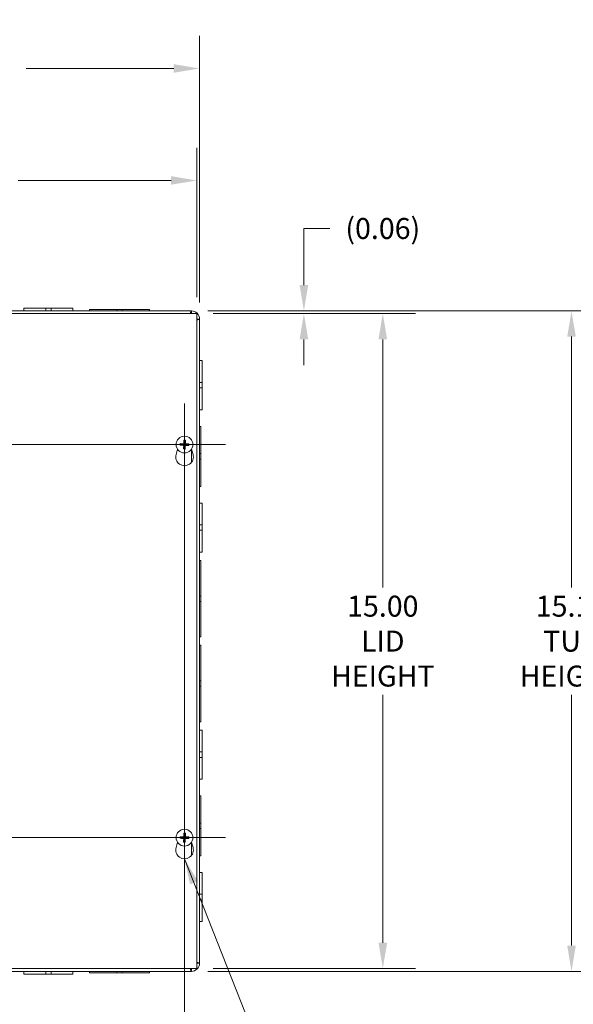
# Model space of a CAD drawing. Units: inches. Extents: x 5 to 99.7, y 1.9 to 61.4.
# Drawn here: x 34.1 to 46.8, y 27 to 49.5 of the extents above; entities that cross this region are included whole.
import ezdxf

# ---------------------------------------------------------------- set-up
doc = ezdxf.new("R2010")
doc.units = ezdxf.units.IN
doc.header["$LTSCALE"] = 6
doc.header["$MEASUREMENT"] = 0
for name, color, linetype, lineweight in [('Center Mark (ANSI)', 7, 'Continuous', 5), ('Centerline (ANSI)', 7, 'Continuous', 5), ('Dimension (ANSI)', 7, 'Continuous', 5), ('Symbol (ANSI)', 7, 'Continuous', 5), ('Visible (ANSI)', 7, 'Continuous', 5), ('Visible Narrow (ANSI)', 7, 'Continuous', 5)]:
    doc.layers.add(name, color=color, linetype=linetype, lineweight=lineweight)
doc.styles.add('ROMANS', font='RomanS.shx')
doc.dimstyles.new('Default (ANSI)', dxfattribs={"dimscale": 6, "dimtxt": 0.08, "dimasz": 0.098425, "dimexe": 0.125, "dimexo": 0.0625, "dimgap": 0.031496, "dimtad": 0, "dimtih": 1, "dimtoh": 1, "dimrnd": 1e-08, "dimzin": 0, "dimdsep": 46, "dimtxsty": 'ROMANS', "dimcen": 0.09, "dimdle": 0.393701, "dimclrd": 256, "dimclre": 256, "dimclrt": 256, "dimadec": 0, "dimazin": 0, "dimtfac": 1.25, "dimtofl": 0, "dimtmove": 0, "dimatfit": 3, "dimfxl": 1, "dimtolj": 1, "dimtzin": 0, "dimlwd": -1, "dimlwe": -1, "dimarcsym": 0})
doc.dimstyles.new('Default (ANSI)$7', dxfattribs={"dimscale": 6, "dimtxt": 0.08, "dimasz": 0.098425, "dimexe": 0.125, "dimexo": 0.0625, "dimgap": 0.031496, "dimtad": 0, "dimtih": 1, "dimtoh": 1, "dimrnd": 1e-08, "dimzin": 0, "dimdsep": 46, "dimtxsty": 'ROMANS', "dimcen": 0.09, "dimdle": 0.393701, "dimclrd": 256, "dimclre": 256, "dimclrt": 256, "dimadec": 0, "dimazin": 0, "dimtfac": 1.25, "dimtofl": 0, "dimtmove": 0, "dimatfit": 3, "dimfxl": 1, "dimtolj": 1, "dimtzin": 0, "dimlwd": -1, "dimlwe": -1, "dimarcsym": 0})

# ---------------------------------------------------------------- blocks, each defined once
blk = doc.blocks.new('*D4')
at = {"layer": 'Defpoints', "color": 0, "transparency": 16777216}
for p in [(38.237, 48.398), (26.112, 42.741), (38.237, 42.66)]:
    blk.add_point(p, dxfattribs=at)
at = {"layer": 'Dimension (ANSI)', "transparency": 16777216}
for p, q in [((26.112, 43.116), (26.112, 49.148)), ((38.237, 43.035), (38.237, 49.148)), ((26.703, 48.398), (30.088, 48.398)), ((37.646, 48.398), (34.261, 48.398))]:
    blk.add_line(p, q, dxfattribs=at)
for points in [[(26.703, 48.496), (26.703, 48.299), (26.112, 48.398)], [(37.646, 48.496), (37.646, 48.299), (38.237, 48.398)]]:
    blk.add_solid(points, dxfattribs=at)
at = {"layer": 'Dimension (ANSI)', "transparency": 16777216, "insert": (32.175, 48.398), "char_height": 0.48, "attachment_point": 5, "style": 'ROMANS'}
blk.add_mtext('\\A1;12.13\\PTUB WIDTH', dxfattribs=at)
blk = doc.blocks.new('*D5')
at = {"layer": 'Defpoints', "color": 0, "transparency": 16777216}
for p in [(38.175, 45.833), (26.175, 42.784), (38.175, 42.784)]:
    blk.add_point(p, dxfattribs=at)
at = {"layer": 'Dimension (ANSI)', "transparency": 16777216}
for p, q in [((26.175, 43.159), (26.175, 46.583)), ((38.175, 43.159), (38.175, 46.583)), ((26.765, 45.833), (30.271, 45.833)), ((37.584, 45.833), (34.078, 45.833))]:
    blk.add_line(p, q, dxfattribs=at)
for points in [[(26.765, 45.932), (26.765, 45.735), (26.175, 45.833)], [(37.584, 45.932), (37.584, 45.735), (38.175, 45.833)]]:
    blk.add_solid(points, dxfattribs=at)
at = {"layer": 'Dimension (ANSI)', "transparency": 16777216, "insert": (32.175, 45.833), "char_height": 0.48, "attachment_point": 5, "style": 'ROMANS'}
blk.add_mtext('\\A1;12.00\\PLID WIDTH', dxfattribs=at)
blk = doc.blocks.new('*D7')
at = {"layer": 'Defpoints', "color": 0, "transparency": 16777216}
for p in [(38.05, 42.847), (38.05, 27.722), (46.761, 27.722)]:
    blk.add_point(p, dxfattribs=at)
at = {"layer": 'Dimension (ANSI)', "transparency": 16777216}
for p, q in [((38.425, 42.847), (47.511, 42.847)), ((46.761, 42.256), (46.761, 36.513)), ((46.761, 28.312), (46.761, 34.055)), ((38.425, 27.722), (47.511, 27.722))]:
    blk.add_line(p, q, dxfattribs=at)
for points in [[(46.663, 42.256), (46.86, 42.256), (46.761, 42.847)], [(46.663, 28.312), (46.86, 28.312), (46.761, 27.722)]]:
    blk.add_solid(points, dxfattribs=at)
at = {"layer": 'Dimension (ANSI)', "transparency": 16777216, "insert": (46.761, 35.284), "char_height": 0.48, "attachment_point": 5, "style": 'ROMANS'}
blk.add_mtext('\\A1;15.13\\PTUB\\PHEIGHT', dxfattribs=at)
blk = doc.blocks.new('*D8')
at = {"layer": 'Defpoints', "color": 0, "transparency": 16777216}
for p in [(38.175, 42.784), (38.175, 27.784), (42.437, 27.784)]:
    blk.add_point(p, dxfattribs=at)
at = {"layer": 'Dimension (ANSI)', "transparency": 16777216}
for p, q in [((38.55, 42.784), (43.187, 42.784)), ((42.437, 42.194), (42.437, 36.513)), ((42.437, 28.375), (42.437, 34.055)), ((38.55, 27.784), (43.187, 27.784))]:
    blk.add_line(p, q, dxfattribs=at)
for points in [[(42.339, 42.194), (42.536, 42.194), (42.437, 42.784)], [(42.339, 28.375), (42.536, 28.375), (42.437, 27.784)]]:
    blk.add_solid(points, dxfattribs=at)
at = {"layer": 'Dimension (ANSI)', "transparency": 16777216, "insert": (42.437, 35.284), "char_height": 0.48, "attachment_point": 5, "style": 'ROMANS'}
blk.add_mtext('\\A1;15.00\\PLID\\PHEIGHT', dxfattribs=at)
blk = doc.blocks.new('*D9')
at = {"layer": 'Defpoints', "color": 0, "transparency": 16777216}
for p in [(38.05, 42.847), (38.175, 42.784), (40.629, 42.784)]:
    blk.add_point(p, dxfattribs=at)
at = {"layer": 'Dimension (ANSI)', "transparency": 16777216}
for p, q in [((40.629, 43.437), (40.629, 44.733)), ((40.629, 44.733), (41.22, 44.733)), ((38.425, 42.847), (41.379, 42.847)), ((38.55, 42.784), (41.379, 42.784)), ((40.629, 42.194), (40.629, 41.603))]:
    blk.add_line(p, q, dxfattribs=at)
for points in [[(40.531, 43.437), (40.728, 43.437), (40.629, 42.847)], [(40.531, 42.194), (40.728, 42.194), (40.629, 42.784)]]:
    blk.add_solid(points, dxfattribs=at)
at = {"layer": 'Dimension (ANSI)', "transparency": 16777216, "insert": (42.437, 44.733), "char_height": 0.48, "attachment_point": 5, "style": 'ROMANS'}
blk.add_mtext('\\A1;(0.06)', dxfattribs=at)
blk = doc.blocks.new('*D42')
at = {"layer": 'Defpoints', "color": 0, "transparency": 16777216}
for p in [(26.456, 30.784), (37.893, 30.784), (37.893, 25.547)]:
    blk.add_point(p, dxfattribs=at)
at = {"layer": 'Dimension (ANSI)', "transparency": 16777216}
for p, q in [((26.456, 30.409), (26.456, 24.797)), ((37.893, 30.409), (37.893, 24.797)), ((27.046, 25.547), (31.048, 25.547)), ((37.303, 25.547), (33.301, 25.547))]:
    blk.add_line(p, q, dxfattribs=at)
for points in [[(27.046, 25.645), (27.046, 25.448), (26.456, 25.547)], [(37.303, 25.645), (37.303, 25.448), (37.893, 25.547)]]:
    blk.add_solid(points, dxfattribs=at)
at = {"layer": 'Dimension (ANSI)', "transparency": 16777216, "insert": (32.175, 25.547), "char_height": 0.48, "attachment_point": 5, "style": 'ROMANS'}
blk.add_mtext('\\A1;11.44', dxfattribs=at)

msp = doc.modelspace()

# ---------------------------------------------------------------- linework, layer by layer
at = {"layer": 'Center Mark (ANSI)', "linetype": 'Continuous'}
for p, q in [((37.8933, 40.7262), (37.8933, 38.8422)), ((38.8353, 39.7842), (36.9513, 39.7842)), ((37.8933, 29.8422), (37.8933, 31.7262)), ((38.8353, 30.7842), (36.9513, 30.7842))]:
    msp.add_line(p, q, dxfattribs=at)
at = {"layer": 'Centerline (ANSI)', "linetype": 'Continuous'}
for p, q in [((37.8933, 40.7262), (37.8933, 29.8422)), ((25.5138, 39.7842), (38.8353, 39.7842)), ((38.8353, 30.7842), (25.5138, 30.7842))]:
    msp.add_line(p, q, dxfattribs=at)
at = {"layer": 'Visible (ANSI)'}
for p, q in [((26.412, 42.8467), (38.05, 42.8467)), ((34.212, 42.9087), (34.7119, 42.9087)), ((34.212, 42.8467), (34.212, 42.9087)), ((34.8372, 42.9087), (34.7119, 42.9087)), ((34.7119, 42.8467), (34.7119, 42.9087)), ((34.8372, 42.9087), (35.337, 42.9087)), ((34.8372, 42.8467), (34.8372, 42.9087)), ((35.337, 42.8467), (35.337, 42.9087)), ((35.717, 42.8777), (36.3421, 42.8777)), ((35.717, 42.8467), (35.717, 42.8777)), ((36.3421, 42.8777), (36.3421, 42.8467)), ((36.4671, 42.8777), (36.3421, 42.8777)), ((36.4671, 42.8777), (37.092, 42.8777)), ((36.4671, 42.8467), (36.4671, 42.8777)), ((37.092, 42.8467), (37.092, 42.8777)), ((38.05, 42.8467), (38.05, 42.7847)), ((26.1745, 42.7842), (38.1745, 42.7842)), ((38.1745, 42.7842), (38.1745, 27.7842)), ((38.175, 42.6597), (38.237, 42.6597)), ((38.237, 42.6597), (38.237, 27.9087)), ((38.237, 41.7067), (38.299, 41.7067)), ((38.299, 41.7067), (38.299, 41.2068)), ((38.237, 41.2068), (38.299, 41.2068)), ((38.237, 41.0816), (38.299, 41.0816)), ((38.299, 41.0816), (38.299, 41.2068)), ((38.299, 41.0816), (38.299, 40.5817)), ((38.237, 40.5817), (38.299, 40.5817)), ((38.237, 40.2017), (38.268, 40.2017)), ((38.268, 40.2017), (38.268, 39.5767)), ((37.8023, 39.769), (37.8293, 39.7738)), ((37.83, 39.7985), (37.8034, 39.8048)), ((37.879, 39.7209), (37.8727, 39.6943)), ((37.8781, 39.8752), (37.8828, 39.8482)), ((37.9085, 39.6932), (37.9037, 39.7202)), ((37.9075, 39.8475), (37.9139, 39.8741)), ((37.9565, 39.77), (37.9832, 39.7636)), ((37.9842, 39.7994), (37.9573, 39.7946)), ((37.6983, 39.5596), (37.7327, 39.6789)), ((38.0538, 39.6789), (38.0883, 39.5596)), ((38.268, 39.5767), (38.237, 39.5767)), ((38.268, 39.4517), (38.268, 39.5767)), ((38.237, 39.4517), (38.268, 39.4517)), ((38.268, 39.4517), (38.268, 38.8267)), ((38.237, 38.8267), (38.268, 38.8267)), ((38.237, 38.4467), (38.299, 38.4467)), ((38.299, 38.4467), (38.299, 37.9468)), ((38.237, 37.9468), (38.299, 37.9468)), ((38.299, 37.8216), (38.299, 37.9468)), ((38.237, 37.8216), (38.299, 37.8216)), ((38.299, 37.8216), (38.299, 37.3217)), ((38.237, 37.3217), (38.299, 37.3217)), ((38.237, 37.1292), (38.268, 37.1292)), ((38.268, 37.1292), (38.268, 36.3167)), ((38.268, 36.3167), (38.237, 36.3167)), ((38.268, 36.1917), (38.268, 36.3167)), ((38.237, 36.1917), (38.268, 36.1917)), ((38.268, 36.1917), (38.268, 35.3792)), ((38.237, 35.3792), (38.268, 35.3792)), ((38.237, 35.1892), (38.268, 35.1892)), ((38.268, 35.1892), (38.268, 34.3767)), ((38.268, 34.3767), (38.237, 34.3767)), ((38.268, 34.2517), (38.268, 34.3767)), ((38.237, 34.2517), (38.268, 34.2517)), ((38.268, 34.2517), (38.268, 33.4392)), ((38.237, 33.4392), (38.268, 33.4392)), ((38.237, 33.2467), (38.299, 33.2467)), ((38.299, 33.2467), (38.299, 32.7468)), ((38.237, 32.7468), (38.299, 32.7468)), ((38.299, 32.6216), (38.299, 32.7468)), ((38.237, 32.6216), (38.299, 32.6216)), ((38.299, 32.6216), (38.299, 32.1217)), ((38.237, 32.1217), (38.299, 32.1217)), ((38.237, 31.7417), (38.268, 31.7417)), ((38.268, 31.7417), (38.268, 31.1167)), ((38.268, 31.1167), (38.237, 31.1167)), ((38.268, 30.9917), (38.268, 31.1167)), ((38.237, 30.9917), (38.268, 30.9917)), ((38.268, 30.9917), (38.268, 30.3667)), ((37.6983, 30.5596), (37.7327, 30.6789)), ((37.8023, 30.769), (37.8293, 30.7738)), ((37.83, 30.7985), (37.8034, 30.8048)), ((37.879, 30.7209), (37.8727, 30.6943)), ((37.8781, 30.8752), (37.8828, 30.8482)), ((37.9085, 30.6932), (37.9037, 30.7202)), ((37.9075, 30.8475), (37.9139, 30.8741)), ((37.9565, 30.77), (37.9832, 30.7636)), ((37.9842, 30.7994), (37.9573, 30.7946)), ((38.0538, 30.6789), (38.0883, 30.5596)), ((38.237, 30.3667), (38.268, 30.3667)), ((38.237, 29.9867), (38.299, 29.9867)), ((38.299, 29.9867), (38.299, 29.4868)), ((38.237, 29.4868), (38.299, 29.4868)), ((38.237, 29.3616), (38.299, 29.3616)), ((38.299, 29.3616), (38.299, 29.4868)), ((38.299, 29.3616), (38.299, 28.8617)), ((38.237, 28.8617), (38.299, 28.8617)), ((38.1745, 27.7842), (26.1745, 27.7842)), ((38.05, 27.7837), (38.05, 27.7217)), ((38.237, 27.9087), (38.175, 27.9087)), ((38.05, 27.7217), (26.299, 27.7217)), ((34.212, 27.7217), (34.212, 27.6597)), ((34.7119, 27.6597), (34.212, 27.6597)), ((34.7119, 27.7217), (34.7119, 27.6597)), ((34.7119, 27.6597), (34.8371, 27.6597)), ((34.8371, 27.7217), (34.8371, 27.6597)), ((35.337, 27.6597), (34.8371, 27.6597)), ((35.337, 27.7217), (35.337, 27.6597)), ((35.717, 27.7217), (35.717, 27.6907)), ((36.342, 27.6907), (35.717, 27.6907)), ((36.342, 27.7217), (36.342, 27.6907)), ((36.342, 27.6907), (36.467, 27.6907)), ((36.467, 27.6907), (36.467, 27.7217)), ((37.092, 27.6907), (36.467, 27.6907)), ((37.092, 27.7217), (37.092, 27.6907))]:
    msp.add_line(p, q, dxfattribs=at)
for centre in [(37.8933, 39.7842), (37.8933, 30.7842)]:
    msp.add_circle(centre, 0.192, dxfattribs=at)
for centre, radius, start, end in [((38.05, 42.6597), 0.187, 0, 90), ((38.05, 42.6597), 0.125, 84.8736, 90), ((38.05, 42.6597), 0.125, 0, 5.1264), ((37.8933, 39.7842), 0.0649, 167.30951, 189.26527), ((37.8933, 39.7842), 0.0649, 257.30951, 279.26527), ((37.8933, 39.7842), 0.0649, 77.30951, 99.26527), ((37.8933, 39.7842), 0.0649, 347.30951, 9.26527), ((37.8933, 39.5032), 0.203, 163.88417, 16.11583), ((37.8933, 30.7842), 0.0649, 167.30951, 189.26527), ((37.8933, 30.7842), 0.0649, 257.30951, 279.26527), ((37.8933, 30.7842), 0.0649, 77.30951, 99.26527), ((37.8933, 30.7842), 0.0649, 347.30951, 9.26527), ((37.8933, 30.5032), 0.203, 163.88417, 16.11583), ((38.05, 27.9087), 0.187, 270, 0), ((38.05, 27.9087), 0.125, 270, 275.1264), ((38.05, 27.9087), 0.125, 354.8736, 0)]:
    msp.add_arc(centre, radius, start, end, dxfattribs=at)
for centre, major_axis, start_param, end_param in [((37.8933, 39.7888), (0.254, -0.0005), 4.3004343, 4.5850223), ((37.893, 39.7796), (-0.2535, 0.0147), 4.8397556, 5.1243436), ((37.8978, 39.7839), (-0.0147, -0.2535), 4.8397556, 5.1243436), ((37.8979, 39.7842), (-0.0005, -0.254), 4.3004343, 4.5850223), ((37.8887, 39.7842), (0.0005, 0.254), 4.3004343, 4.5850223), ((37.8887, 39.7845), (0.0147, 0.2535), 4.8397556, 5.1243436), ((37.8935, 39.7888), (0.2535, -0.0147), 4.8397556, 5.1243436), ((37.8933, 39.7796), (-0.254, 0.0005), 4.3004343, 4.5850223), ((37.8933, 30.7888), (0.254, -0.0005), 4.3004343, 4.5850223), ((37.893, 30.7796), (-0.2535, 0.0147), 4.8397556, 5.1243436), ((37.8978, 30.7839), (-0.0147, -0.2535), 4.8397556, 5.1243436), ((37.8979, 30.7842), (-0.0005, -0.254), 4.3004343, 4.5850223), ((37.8887, 30.7842), (0.0005, 0.254), 4.3004343, 4.5850223), ((37.8887, 30.7845), (0.0147, 0.2535), 4.8397556, 5.1243436), ((37.8935, 30.7888), (0.2535, -0.0147), 4.8397556, 5.1243436), ((37.8933, 30.7796), (-0.254, 0.0005), 4.3004343, 4.5850223)]:
    msp.add_ellipse(centre, major_axis=major_axis, ratio=0.0871557, start_param=start_param, end_param=end_param, dxfattribs=at)
for points in [[(38.05, 42.8467), (38.0421, 42.8467), (38.0342, 42.8232), (38.0263, 42.7842)], [(38.05, 42.7847), (38.0492, 42.7847), (38.0483, 42.7845), (38.0475, 42.7842)], [(38.175, 42.6597), (38.175, 42.6589), (38.1748, 42.658), (38.1745, 42.6572)], [(38.05, 27.7837), (38.0492, 27.7837), (38.0483, 27.7839), (38.0475, 27.7842)], [(38.237, 27.9087), (38.237, 27.9166), (38.2135, 27.9245), (38.1745, 27.9324)], [(38.175, 27.9087), (38.175, 27.9095), (38.1748, 27.9104), (38.1745, 27.9112)]]:
    msp.add_open_spline(points, degree=3, dxfattribs=at)
for points, knots in [([(38.1745, 42.636), (38.1832, 42.6378), (38.1911, 42.6395), (38.1982, 42.6413), (38.2232, 42.6474), (38.237, 42.6536), (38.237, 42.6597)], [0.72853254, 0.72853254, 0.72853254, 0.72853254, 0.91494517, 0.91494517, 0.91494517, 1.57079633, 1.57079633, 1.57079633, 1.57079633]), ([(37.8023, 39.769), (37.8019, 39.7689), (37.8014, 39.7689), (37.8001, 39.7688), (37.7991, 39.7687), (37.7972, 39.7686), (37.796, 39.7686), (37.7939, 39.7686), (37.7927, 39.7687), (37.7917, 39.7687), (37.7916, 39.7687), (37.7916, 39.7687)], [0.071294921, 0.071294921, 0.071294921, 0.071294921, 0.077560442, 0.077560442, 0.085300086, 0.085300086, 0.09312997, 0.09312997, 0.100965709, 0.100965709, 0.101461337, 0.101461337, 0.101461337, 0.101461337]), ([(37.7927, 39.8058), (37.7927, 39.8058), (37.7928, 39.8058), (37.7938, 39.8057), (37.795, 39.8057), (37.7971, 39.8056), (37.7983, 39.8055), (37.8002, 39.8053), (37.8012, 39.8052), (37.8024, 39.805), (37.803, 39.8049), (37.8034, 39.8048)], [0.022881642, 0.022881642, 0.022881642, 0.022881642, 0.02337727, 0.02337727, 0.03121301, 0.03121301, 0.039042894, 0.039042894, 0.046782537, 0.046782537, 0.053048058, 0.053048058, 0.053048058, 0.053048058]), ([(37.861, 39.7752), (37.8634, 39.7753), (37.8658, 39.7749), (37.8696, 39.7738), (37.8712, 39.7731), (37.8743, 39.7712), (37.8757, 39.77), (37.8781, 39.7675), (37.8792, 39.766), (37.8809, 39.7628), (37.8815, 39.7612), (37.8824, 39.7574), (37.8826, 39.7549), (37.8823, 39.7525)], [0.235993279, 0.235993279, 0.235993279, 0.235993279, 0.254932899, 0.254932899, 0.268112657, 0.268112657, 0.281292415, 0.281292415, 0.294472173, 0.294472173, 0.307651932, 0.307651932, 0.326591552, 0.326591552, 0.326591552, 0.326591552]), ([(37.861, 39.7669), (37.8626, 39.7669), (37.8644, 39.7665), (37.8676, 39.7652), (37.8691, 39.7642), (37.8714, 39.7618), (37.8724, 39.7603), (37.8737, 39.7571), (37.8741, 39.7554), (37.8741, 39.7535), (37.8741, 39.7533), (37.8741, 39.753)], [0, 0, 0, 0, 0.01255561, 0.01255561, 0.02511122, 0.02511122, 0.037656299, 0.037656299, 0.050201379, 0.050201379, 0.052067475, 0.052067475, 0.052067475, 0.052067475]), ([(37.8842, 39.8165), (37.8843, 39.8141), (37.884, 39.8116), (37.8829, 39.8079), (37.8822, 39.8063), (37.8803, 39.8032), (37.8791, 39.8018), (37.8766, 39.7994), (37.8751, 39.7983), (37.8719, 39.7966), (37.8702, 39.796), (37.8665, 39.7951), (37.864, 39.7949), (37.8616, 39.7952)], [0.235993279, 0.235993279, 0.235993279, 0.235993279, 0.254932899, 0.254932899, 0.268112657, 0.268112657, 0.281292415, 0.281292415, 0.294472173, 0.294472173, 0.307651932, 0.307651932, 0.326591552, 0.326591552, 0.326591552, 0.326591552]), ([(37.876, 39.8165), (37.8759, 39.8149), (37.8756, 39.8131), (37.8742, 39.8099), (37.8732, 39.8084), (37.8709, 39.8061), (37.8694, 39.8051), (37.8662, 39.8038), (37.8644, 39.8034), (37.8626, 39.8034), (37.8623, 39.8034), (37.8621, 39.8034)], [0, 0, 0, 0, 0.012558434, 0.012558434, 0.025116869, 0.025116869, 0.037659124, 0.037659124, 0.050201379, 0.050201379, 0.052067475, 0.052067475, 0.052067475, 0.052067475]), ([(37.8717, 39.6836), (37.8717, 39.6837), (37.8717, 39.6837), (37.8717, 39.6847), (37.8718, 39.6859), (37.8719, 39.688), (37.872, 39.6892), (37.8722, 39.6911), (37.8723, 39.6921), (37.8725, 39.6934), (37.8726, 39.6939), (37.8727, 39.6943)], [0.022881642, 0.022881642, 0.022881642, 0.022881642, 0.02337727, 0.02337727, 0.03121301, 0.03121301, 0.039042894, 0.039042894, 0.046782537, 0.046782537, 0.053048058, 0.053048058, 0.053048058, 0.053048058]), ([(37.8781, 39.8752), (37.878, 39.8756), (37.8779, 39.8761), (37.8778, 39.8774), (37.8778, 39.8784), (37.8777, 39.8803), (37.8777, 39.8815), (37.8777, 39.8836), (37.8777, 39.8848), (37.8778, 39.8858), (37.8778, 39.8859), (37.8778, 39.8859)], [0.071294921, 0.071294921, 0.071294921, 0.071294921, 0.077560442, 0.077560442, 0.085300086, 0.085300086, 0.09312997, 0.09312997, 0.100965709, 0.100965709, 0.101461337, 0.101461337, 0.101461337, 0.101461337]), ([(37.9023, 39.7519), (37.9022, 39.7543), (37.9025, 39.7568), (37.9037, 39.7605), (37.9044, 39.7621), (37.9063, 39.7652), (37.9074, 39.7667), (37.91, 39.769), (37.9115, 39.7701), (37.9146, 39.7718), (37.9163, 39.7724), (37.9201, 39.7733), (37.9226, 39.7735), (37.925, 39.7733)], [0.235993279, 0.235993279, 0.235993279, 0.235993279, 0.254932899, 0.254932899, 0.268112657, 0.268112657, 0.281292415, 0.281292415, 0.294472173, 0.294472173, 0.307651932, 0.307651932, 0.326591552, 0.326591552, 0.326591552, 0.326591552]), ([(37.9256, 39.7932), (37.9232, 39.7931), (37.9207, 39.7935), (37.917, 39.7946), (37.9153, 39.7953), (37.9123, 39.7972), (37.9108, 39.7984), (37.9085, 39.8009), (37.9074, 39.8024), (37.9057, 39.8056), (37.9051, 39.8072), (37.9042, 39.811), (37.904, 39.8135), (37.9042, 39.8159)], [0.235993279, 0.235993279, 0.235993279, 0.235993279, 0.254932899, 0.254932899, 0.268112657, 0.268112657, 0.281292415, 0.281292415, 0.294472173, 0.294472173, 0.307651932, 0.307651932, 0.326591552, 0.326591552, 0.326591552, 0.326591552]), ([(37.9085, 39.6932), (37.9085, 39.6928), (37.9086, 39.6923), (37.9087, 39.691), (37.9088, 39.69), (37.9088, 39.6881), (37.9089, 39.6869), (37.9089, 39.6848), (37.9088, 39.6836), (37.9088, 39.6826), (37.9088, 39.6826), (37.9088, 39.6825)], [0.071294921, 0.071294921, 0.071294921, 0.071294921, 0.077560442, 0.077560442, 0.085300086, 0.085300086, 0.09312997, 0.09312997, 0.100965709, 0.100965709, 0.101461337, 0.101461337, 0.101461337, 0.101461337]), ([(37.9106, 39.7519), (37.9106, 39.7536), (37.911, 39.7553), (37.9123, 39.7585), (37.9133, 39.76), (37.9157, 39.7623), (37.9171, 39.7633), (37.9204, 39.7647), (37.9221, 39.765), (37.924, 39.765), (37.9242, 39.765), (37.9245, 39.765)], [0, 0, 0, 0, 0.012558434, 0.012558434, 0.025116869, 0.025116869, 0.037659124, 0.037659124, 0.050201379, 0.050201379, 0.052067475, 0.052067475, 0.052067475, 0.052067475]), ([(37.9256, 39.8015), (37.9239, 39.8015), (37.9222, 39.8019), (37.919, 39.8032), (37.9175, 39.8043), (37.9152, 39.8066), (37.9142, 39.8081), (37.9128, 39.8113), (37.9125, 39.813), (37.9125, 39.8149), (37.9125, 39.8152), (37.9125, 39.8154)], [0, 0, 0, 0, 0.012558434, 0.012558434, 0.025116869, 0.025116869, 0.037659124, 0.037659124, 0.050201379, 0.050201379, 0.052067488, 0.052067488, 0.052067488, 0.052067488]), ([(37.9148, 39.8848), (37.9148, 39.8848), (37.9148, 39.8847), (37.9148, 39.8837), (37.9148, 39.8825), (37.9146, 39.8804), (37.9146, 39.8792), (37.9144, 39.8773), (37.9143, 39.8763), (37.9141, 39.875), (37.914, 39.8745), (37.9139, 39.8741)], [0.022881642, 0.022881642, 0.022881642, 0.022881642, 0.02337727, 0.02337727, 0.03121301, 0.03121301, 0.039042894, 0.039042894, 0.046782537, 0.046782537, 0.053048058, 0.053048058, 0.053048058, 0.053048058]), ([(37.9939, 39.7626), (37.9938, 39.7626), (37.9938, 39.7626), (37.9927, 39.7627), (37.9915, 39.7627), (37.9895, 39.7628), (37.9883, 39.7629), (37.9864, 39.7631), (37.9854, 39.7632), (37.9841, 39.7634), (37.9836, 39.7635), (37.9832, 39.7636)], [0.022881642, 0.022881642, 0.022881642, 0.022881642, 0.02337727, 0.02337727, 0.03121301, 0.03121301, 0.039042894, 0.039042894, 0.046782537, 0.046782537, 0.053048058, 0.053048058, 0.053048058, 0.053048058]), ([(37.9842, 39.7994), (37.9846, 39.7995), (37.9852, 39.7995), (37.9865, 39.7996), (37.9875, 39.7997), (37.9894, 39.7998), (37.9906, 39.7998), (37.9926, 39.7998), (37.9939, 39.7998), (37.9949, 39.7997), (37.9949, 39.7997), (37.995, 39.7997)], [0.071294921, 0.071294921, 0.071294921, 0.071294921, 0.077560442, 0.077560442, 0.085300086, 0.085300086, 0.09312997, 0.09312997, 0.100965709, 0.100965709, 0.101461337, 0.101461337, 0.101461337, 0.101461337]), ([(37.8023, 30.769), (37.8019, 30.7689), (37.8014, 30.7689), (37.8001, 30.7688), (37.7991, 30.7687), (37.7972, 30.7686), (37.796, 30.7686), (37.7939, 30.7686), (37.7927, 30.7687), (37.7917, 30.7687), (37.7916, 30.7687), (37.7916, 30.7687)], [0.071294921, 0.071294921, 0.071294921, 0.071294921, 0.077560442, 0.077560442, 0.085300086, 0.085300086, 0.09312997, 0.09312997, 0.100965709, 0.100965709, 0.101461337, 0.101461337, 0.101461337, 0.101461337]), ([(37.7927, 30.8058), (37.7927, 30.8058), (37.7928, 30.8058), (37.7938, 30.8057), (37.795, 30.8057), (37.7971, 30.8056), (37.7983, 30.8055), (37.8002, 30.8053), (37.8012, 30.8052), (37.8024, 30.805), (37.803, 30.8049), (37.8034, 30.8048)], [0.022881642, 0.022881642, 0.022881642, 0.022881642, 0.02337727, 0.02337727, 0.03121301, 0.03121301, 0.039042894, 0.039042894, 0.046782537, 0.046782537, 0.053048058, 0.053048058, 0.053048058, 0.053048058]), ([(37.861, 30.7752), (37.8634, 30.7753), (37.8658, 30.7749), (37.8696, 30.7738), (37.8712, 30.7731), (37.8743, 30.7712), (37.8757, 30.77), (37.8781, 30.7675), (37.8792, 30.766), (37.8809, 30.7628), (37.8815, 30.7612), (37.8824, 30.7574), (37.8826, 30.7549), (37.8823, 30.7525)], [0.235993279, 0.235993279, 0.235993279, 0.235993279, 0.254932899, 0.254932899, 0.268112657, 0.268112657, 0.281292415, 0.281292415, 0.294472173, 0.294472173, 0.307651932, 0.307651932, 0.326591552, 0.326591552, 0.326591552, 0.326591552]), ([(37.861, 30.7669), (37.8626, 30.7669), (37.8644, 30.7665), (37.8676, 30.7652), (37.8691, 30.7642), (37.8714, 30.7618), (37.8724, 30.7603), (37.8737, 30.7571), (37.8741, 30.7554), (37.8741, 30.7535), (37.8741, 30.7533), (37.8741, 30.753)], [0, 0, 0, 0, 0.01255561, 0.01255561, 0.02511122, 0.02511122, 0.037656299, 0.037656299, 0.050201379, 0.050201379, 0.052067475, 0.052067475, 0.052067475, 0.052067475]), ([(37.8842, 30.8165), (37.8843, 30.8141), (37.884, 30.8116), (37.8829, 30.8079), (37.8822, 30.8063), (37.8803, 30.8032), (37.8791, 30.8018), (37.8766, 30.7994), (37.8751, 30.7983), (37.8719, 30.7966), (37.8702, 30.796), (37.8665, 30.7951), (37.864, 30.7949), (37.8616, 30.7952)], [0.235993279, 0.235993279, 0.235993279, 0.235993279, 0.254932899, 0.254932899, 0.268112657, 0.268112657, 0.281292415, 0.281292415, 0.294472173, 0.294472173, 0.307651932, 0.307651932, 0.326591552, 0.326591552, 0.326591552, 0.326591552]), ([(37.876, 30.8165), (37.8759, 30.8149), (37.8756, 30.8131), (37.8742, 30.8099), (37.8732, 30.8084), (37.8709, 30.8061), (37.8694, 30.8051), (37.8662, 30.8038), (37.8644, 30.8034), (37.8626, 30.8034), (37.8623, 30.8034), (37.8621, 30.8034)], [0, 0, 0, 0, 0.012558434, 0.012558434, 0.025116869, 0.025116869, 0.037659124, 0.037659124, 0.050201379, 0.050201379, 0.052067475, 0.052067475, 0.052067475, 0.052067475]), ([(37.8717, 30.6836), (37.8717, 30.6837), (37.8717, 30.6837), (37.8717, 30.6847), (37.8718, 30.6859), (37.8719, 30.688), (37.872, 30.6892), (37.8722, 30.6911), (37.8723, 30.6921), (37.8725, 30.6934), (37.8726, 30.6939), (37.8727, 30.6943)], [0.022881642, 0.022881642, 0.022881642, 0.022881642, 0.02337727, 0.02337727, 0.03121301, 0.03121301, 0.039042894, 0.039042894, 0.046782537, 0.046782537, 0.053048058, 0.053048058, 0.053048058, 0.053048058]), ([(37.8781, 30.8752), (37.878, 30.8756), (37.8779, 30.8761), (37.8778, 30.8774), (37.8778, 30.8784), (37.8777, 30.8803), (37.8777, 30.8815), (37.8777, 30.8836), (37.8777, 30.8848), (37.8778, 30.8858), (37.8778, 30.8859), (37.8778, 30.8859)], [0.071294921, 0.071294921, 0.071294921, 0.071294921, 0.077560442, 0.077560442, 0.085300086, 0.085300086, 0.09312997, 0.09312997, 0.100965709, 0.100965709, 0.101461337, 0.101461337, 0.101461337, 0.101461337]), ([(37.9023, 30.7519), (37.9022, 30.7543), (37.9025, 30.7568), (37.9037, 30.7605), (37.9044, 30.7621), (37.9063, 30.7652), (37.9074, 30.7667), (37.91, 30.769), (37.9115, 30.7701), (37.9146, 30.7718), (37.9163, 30.7724), (37.9201, 30.7733), (37.9226, 30.7735), (37.925, 30.7733)], [0.235993279, 0.235993279, 0.235993279, 0.235993279, 0.254932899, 0.254932899, 0.268112657, 0.268112657, 0.281292415, 0.281292415, 0.294472173, 0.294472173, 0.307651932, 0.307651932, 0.326591552, 0.326591552, 0.326591552, 0.326591552]), ([(37.9256, 30.7932), (37.9232, 30.7931), (37.9207, 30.7935), (37.917, 30.7946), (37.9153, 30.7953), (37.9123, 30.7972), (37.9108, 30.7984), (37.9085, 30.8009), (37.9074, 30.8024), (37.9057, 30.8056), (37.9051, 30.8072), (37.9042, 30.811), (37.904, 30.8135), (37.9042, 30.8159)], [0.235993279, 0.235993279, 0.235993279, 0.235993279, 0.254932899, 0.254932899, 0.268112657, 0.268112657, 0.281292415, 0.281292415, 0.294472173, 0.294472173, 0.307651932, 0.307651932, 0.326591552, 0.326591552, 0.326591552, 0.326591552]), ([(37.9085, 30.6932), (37.9085, 30.6928), (37.9086, 30.6923), (37.9087, 30.691), (37.9088, 30.69), (37.9088, 30.6881), (37.9089, 30.6869), (37.9089, 30.6848), (37.9088, 30.6836), (37.9088, 30.6826), (37.9088, 30.6826), (37.9088, 30.6825)], [0.071294921, 0.071294921, 0.071294921, 0.071294921, 0.077560442, 0.077560442, 0.085300086, 0.085300086, 0.09312997, 0.09312997, 0.100965709, 0.100965709, 0.101461337, 0.101461337, 0.101461337, 0.101461337]), ([(37.9106, 30.7519), (37.9106, 30.7536), (37.911, 30.7553), (37.9123, 30.7585), (37.9133, 30.76), (37.9157, 30.7623), (37.9171, 30.7633), (37.9204, 30.7647), (37.9221, 30.765), (37.924, 30.765), (37.9242, 30.765), (37.9245, 30.765)], [0, 0, 0, 0, 0.012558434, 0.012558434, 0.025116869, 0.025116869, 0.037659124, 0.037659124, 0.050201379, 0.050201379, 0.052067475, 0.052067475, 0.052067475, 0.052067475]), ([(37.9256, 30.8015), (37.9239, 30.8015), (37.9222, 30.8019), (37.919, 30.8032), (37.9175, 30.8043), (37.9152, 30.8066), (37.9142, 30.8081), (37.9128, 30.8113), (37.9125, 30.813), (37.9125, 30.8149), (37.9125, 30.8152), (37.9125, 30.8154)], [0, 0, 0, 0, 0.012558434, 0.012558434, 0.025116869, 0.025116869, 0.037659124, 0.037659124, 0.050201379, 0.050201379, 0.052067488, 0.052067488, 0.052067488, 0.052067488]), ([(37.9148, 30.8848), (37.9148, 30.8848), (37.9148, 30.8847), (37.9148, 30.8837), (37.9148, 30.8825), (37.9146, 30.8804), (37.9146, 30.8792), (37.9144, 30.8773), (37.9143, 30.8763), (37.9141, 30.875), (37.914, 30.8745), (37.9139, 30.8741)], [0.022881642, 0.022881642, 0.022881642, 0.022881642, 0.02337727, 0.02337727, 0.03121301, 0.03121301, 0.039042894, 0.039042894, 0.046782537, 0.046782537, 0.053048058, 0.053048058, 0.053048058, 0.053048058]), ([(37.9939, 30.7626), (37.9938, 30.7626), (37.9938, 30.7626), (37.9927, 30.7627), (37.9915, 30.7627), (37.9895, 30.7628), (37.9883, 30.7629), (37.9864, 30.7631), (37.9854, 30.7632), (37.9841, 30.7634), (37.9836, 30.7635), (37.9832, 30.7636)], [0.022881642, 0.022881642, 0.022881642, 0.022881642, 0.02337727, 0.02337727, 0.03121301, 0.03121301, 0.039042894, 0.039042894, 0.046782537, 0.046782537, 0.053048058, 0.053048058, 0.053048058, 0.053048058]), ([(37.9842, 30.7994), (37.9846, 30.7995), (37.9852, 30.7995), (37.9865, 30.7996), (37.9875, 30.7997), (37.9894, 30.7998), (37.9906, 30.7998), (37.9926, 30.7998), (37.9939, 30.7998), (37.9949, 30.7997), (37.9949, 30.7997), (37.995, 30.7997)], [0.071294921, 0.071294921, 0.071294921, 0.071294921, 0.077560442, 0.077560442, 0.085300086, 0.085300086, 0.09312997, 0.09312997, 0.100965709, 0.100965709, 0.101461337, 0.101461337, 0.101461337, 0.101461337]), ([(38.0263, 27.7843), (38.0281, 27.7756), (38.0298, 27.7676), (38.0316, 27.7605), (38.0377, 27.7356), (38.0439, 27.7217), (38.05, 27.7217)], [0.72853254, 0.72853254, 0.72853254, 0.72853254, 0.91494517, 0.91494517, 0.91494517, 1.57079633, 1.57079633, 1.57079633, 1.57079633])]:
    msp.add_open_spline(points, degree=3, knots=knots, dxfattribs=at)
for points, weights in [([(37.8293, 39.7738), (37.8502, 39.7747), (37.861, 39.7752)], [1, 1.40669277209, 1.76946736615]), ([(37.8616, 39.7952), (37.8509, 39.7963), (37.83, 39.7985)], [1.76946736615, 1.40669277209, 1]), ([(37.8823, 39.7525), (37.8812, 39.7418), (37.879, 39.7209)], [1.76946736615, 1.40669277209, 1]), ([(37.8828, 39.8482), (37.8838, 39.8273), (37.8842, 39.8165)], [1, 1.40669277209, 1.76946736615]), ([(37.9037, 39.7202), (37.9028, 39.7412), (37.9023, 39.7519)], [1, 1.40669277209, 1.76946736615]), ([(37.9042, 39.8159), (37.9053, 39.8266), (37.9075, 39.8475)], [1.76946736615, 1.40669277209, 1]), ([(37.925, 39.7733), (37.9357, 39.7721), (37.9565, 39.77)], [1.76946736615, 1.40669277209, 1]), ([(37.9573, 39.7946), (37.9363, 39.7937), (37.9256, 39.7932)], [1, 1.40669277209, 1.76946736615]), ([(37.8293, 30.7738), (37.8502, 30.7747), (37.861, 30.7752)], [1, 1.40669277209, 1.76946736615]), ([(37.8616, 30.7952), (37.8509, 30.7963), (37.83, 30.7985)], [1.76946736615, 1.40669277209, 1]), ([(37.8823, 30.7525), (37.8812, 30.7418), (37.879, 30.7209)], [1.76946736615, 1.40669277209, 1]), ([(37.8828, 30.8482), (37.8838, 30.8273), (37.8842, 30.8165)], [1, 1.40669277209, 1.76946736615]), ([(37.9037, 30.7202), (37.9028, 30.7412), (37.9023, 30.7519)], [1, 1.40669277209, 1.76946736615]), ([(37.9042, 30.8159), (37.9053, 30.8266), (37.9075, 30.8475)], [1.76946736615, 1.40669277209, 1]), ([(37.925, 30.7733), (37.9357, 30.7721), (37.9565, 30.77)], [1.76946736615, 1.40669277209, 1]), ([(37.9573, 30.7946), (37.9363, 30.7937), (37.9256, 30.7932)], [1, 1.40669277209, 1.76946736615])]:
    msp.add_rational_spline(points, weights, degree=2, dxfattribs=at)
at = {"layer": 'Visible Narrow (ANSI)'}
for p, q in [((37.861, 39.7669), (37.861, 39.7752)), ((37.8621, 39.8034), (37.8616, 39.7952)), ((37.8741, 39.753), (37.8823, 39.7525)), ((37.876, 39.8165), (37.8842, 39.8165)), ((37.9106, 39.7519), (37.9023, 39.7519)), ((37.9125, 39.8154), (37.9042, 39.8159)), ((37.9245, 39.765), (37.925, 39.7733)), ((37.9256, 39.8015), (37.9256, 39.7932)), ((38.05, 39.3742), (38.05, 39.6733)), ((37.861, 30.7669), (37.861, 30.7752)), ((37.8621, 30.8034), (37.8616, 30.7952)), ((37.8741, 30.753), (37.8823, 30.7525)), ((37.876, 30.8165), (37.8842, 30.8165)), ((37.9106, 30.7519), (37.9023, 30.7519)), ((37.9125, 30.8154), (37.9042, 30.8159)), ((37.9245, 30.765), (37.925, 30.7733)), ((37.9256, 30.8015), (37.9256, 30.7932)), ((38.05, 30.3742), (38.05, 30.6733))]:
    msp.add_line(p, q, dxfattribs=at)
for centre, radius, start, end in [((37.8933, 39.7842), 0.1029, 167.90389, 188.6709), ((37.8933, 39.7842), 0.0922, 167.09157, 189.48321), ((37.8933, 39.7842), 0.1029, 257.90389, 278.6709), ((37.8933, 39.7842), 0.0922, 257.09157, 279.48321), ((37.8933, 39.7842), 0.1029, 77.90389, 98.6709), ((37.8933, 39.7842), 0.0922, 77.09157, 99.48321), ((37.8933, 39.7842), 0.0922, 347.09157, 9.48321), ((37.8933, 39.7842), 0.1029, 347.90389, 8.6709), ((37.8933, 30.7842), 0.1029, 167.90389, 188.6709), ((37.8933, 30.7842), 0.0922, 167.09157, 189.48321), ((37.8933, 30.7842), 0.1029, 257.90389, 278.6709), ((37.8933, 30.7842), 0.0922, 257.09157, 279.48321), ((37.8933, 30.7842), 0.1029, 77.90389, 98.6709), ((37.8933, 30.7842), 0.0922, 77.09157, 99.48321), ((37.8933, 30.7842), 0.0922, 347.09157, 9.48321), ((37.8933, 30.7842), 0.1029, 347.90389, 8.6709)]:
    msp.add_arc(centre, radius, start, end, dxfattribs=at)

# ---------------------------------------------------------------- dimensions: what is measured, and where the dimension line sits
at = {"layer": 'Dimension (ANSI)'}
dim = msp.add_linear_dim(base=(38.2370255184, 48.3979070695), p1=(26.1120255184, 42.7405123327), p2=(38.2370255184, 42.6597065065), text='<>\\PTUB WIDTH', dimstyle='Default (ANSI)', override={"dimgap": 0.031496, "dimtih": 0, "dimtoh": 0, "dimdec": 2, "dimtol": 0, "dimlim": 0, "dimtp": 0, "dimtm": 0, "dimtdec": 2, "dimatfit": 1}, dxfattribs=at)
dim.commit()
dim.dimension.update_dxf_attribs({"geometry": '*D4', "text_midpoint": (32.1745255184, 48.3979070695), "dimtype": 160})
for base, p1, p2, angle, text, override, picture, middle in [((38.1745, 45.8331), (26.1745, 42.7842), (38.1745, 42.7842), 180, '<>\\PLID WIDTH', {"dimgap": 0.031496, "dimtih": 0, "dimtoh": 0, "dimdec": 2, "dimtol": 0, "dimlim": 0, "dimtp": 0, "dimtm": 0, "dimtdec": 2, "dimatfit": 1}, '*D5', (32.1745, 45.8331)), ((40.6291, 42.7842), (38.05, 42.8467), (38.1745, 42.7842), 270, '(<>)', {"dimgap": 0.031496, "dimdec": 2, "dimtol": 0, "dimlim": 0, "dimtp": 0, "dimtm": 0, "dimtdec": 2, "dimatfit": 1}, '*D9', (42.4372, 44.7326)), ((46.7610755273, 27.7217065065), (38.0500255184, 42.8467065065), (38.0500255184, 27.7217065065), 270, '<>\\PTUB\\PHEIGHT', {"dimgap": 0.031496, "dimdec": 2, "dimtol": 0, "dimlim": 0, "dimtp": 0, "dimtm": 0, "dimtdec": 2, "dimatfit": 1}, '*D7', (46.7610755273, 35.2842065065)), ((42.4372, 27.7842), (38.1745, 42.7842), (38.1745, 27.7842), 270, '<>\\PLID\\PHEIGHT', {"dimgap": 0.031496, "dimdec": 2, "dimtol": 0, "dimlim": 0, "dimtp": 0, "dimtm": 0, "dimtdec": 2, "dimatfit": 1}, '*D8', (42.4372, 35.2842))]:
    dim = msp.add_linear_dim(base=base, p1=p1, p2=p2, angle=angle, text=text, dimstyle='Default (ANSI)', override=override, dxfattribs=at)
    dim.commit()
    dim.dimension.update_dxf_attribs({"geometry": picture, "text_midpoint": middle, "dimtype": 160})
dim = msp.add_linear_dim(base=(37.8933, 25.5465), p1=(26.4558, 30.7842), p2=(37.8933, 30.7842), angle=180, dimstyle='Default (ANSI)', override={"dimgap": 0.031496, "dimtih": 0, "dimtoh": 0, "dimdec": 2, "dimtol": 0, "dimlim": 0, "dimtp": 0, "dimtm": 0, "dimtdec": 2, "dimatfit": 1}, dxfattribs=at)
dim.commit()
dim.dimension.update_dxf_attribs({"geometry": '*D42', "text_midpoint": (32.1745, 25.5465), "dimtype": 160})

# ---------------------------------------------------------------- leaders
at = {"layer": 'Symbol (ANSI)', "annotation_type": 0, "has_hookline": 1, "hookline_direction": 0, "text_width": 4.2286}
msp.add_leader([(37.8933, 30.3002), (40.2855, 24.2517), (40.876, 24.2517)], dimstyle='Default (ANSI)$7', override={"dimtad": 0}, dxfattribs=at)

doc.saveas('drawing.dxf')
